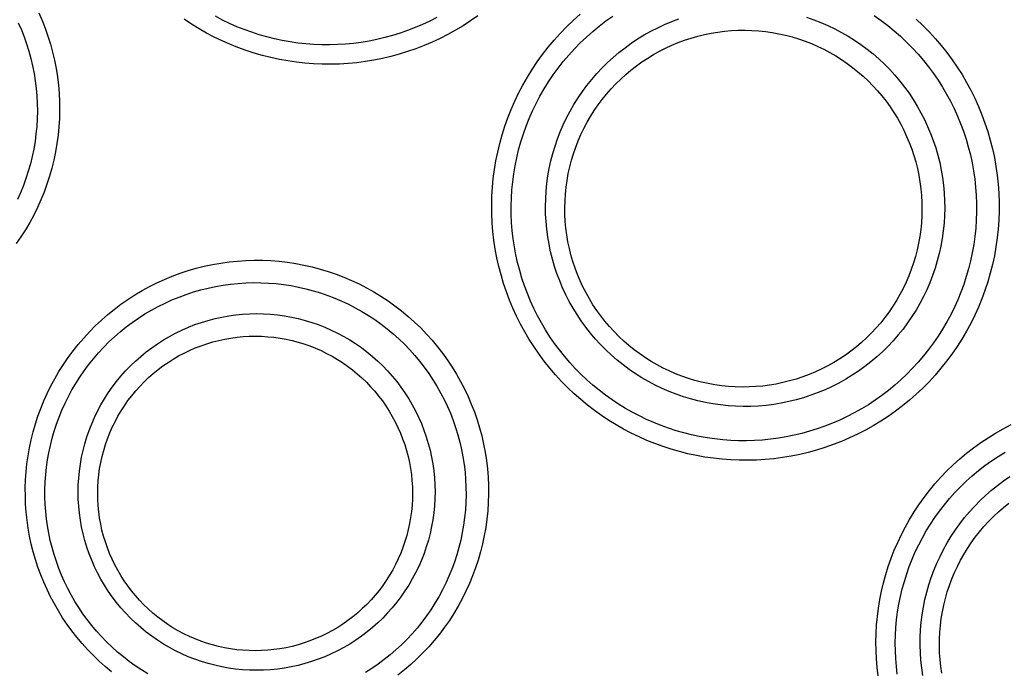
# Model space of a CAD drawing. Units: millimetres. Extents: x -526 to 315, y -209 to 298.
# Drawn here: x 31 to 40, y -110 to -104 of the extents above; entities that cross this region are included whole.
import ezdxf

# ---------------------------------------------------------------- set-up
doc = ezdxf.new("R2010")
doc.units = ezdxf.units.MM
doc.layers.add('AXIS_Sectional-View', color=7, linetype='Continuous')
doc.styles.get("Standard").update_dxf_attribs({"font": 'arial.ttf'})
doc.dimstyles.new('AXIS', dxfattribs={"dimtxt": 10, "dimasz": 4, "dimexe": 0.18, "dimexo": 0.0625, "dimgap": 0.09, "dimtad": 0, "dimtih": 1, "dimtoh": 1, "dimdec": 0, "dimzin": 0, "dimdsep": 46, "dimtxsty": 'Standard', "dimcen": 0.09, "dimadec": 0, "dimazin": 0, "dimtfac": 1, "dimtdec": 0, "dimtofl": 0, "dimtmove": 0, "dimatfit": 3, "dimfxl": 1, "dimtolj": 1, "dimtzin": 0, "dimarcsym": 0})

# ---------------------------------------------------------------- blocks, each defined once
blk = doc.blocks.new('*D10')
at = {"layer": 'AXIS_Sectional-View', "color": 0, "lineweight": -2, "transparency": 16777216}
for p, q in [((-84.3301, -61.9443), (-80.3301, -61.9443)), ((-80.3301, -61.9443), (-50.8526, -91.0835)), ((0, -141.4422), (0, -141.2622)), ((-0.09, -141.3522), (0.09, -141.3522))]:
    blk.add_line(p, q, dxfattribs=at)
blk.add_arc((0, -141.3522), 67.5048, 81.300672, 135.483549, dxfattribs=at)
at = {"layer": 'AXIS_Sectional-View', "color": 0, "transparency": 16777216}
blk.add_solid([(-50.3839, -90.6093), (-51.3212, -91.5576), (-48.0078, -93.8955)], dxfattribs=at)
at = {"layer": 'Defpoints', "color": 0, "transparency": 16777216}
for p in [(-48.0078, -93.8955), (48.0078, -188.8089)]:
    blk.add_point(p, dxfattribs=at)
at = {"layer": 'AXIS_Sectional-View', "color": 0, "transparency": 16777216, "insert": (-139.7373, -61.9443), "char_height": 10, "attachment_point": 5}
blk.add_mtext('\\A1;∅135mm [∅5.32"]', dxfattribs=at)

msp = doc.modelspace()

# ---------------------------------------------------------------- linework, layer by layer
at = {"layer": 'AXIS_Sectional-View', "color": 7, "linetype": 'Continuous'}
for points in [[(31.4269, -103.4956), (31.4576, -103.5664), (31.4857, -103.6382), (31.5112, -103.7111), (31.5341, -103.7848), (31.5543, -103.8593), (31.5718, -103.9346), (31.5866, -104.0104), (31.5986, -104.0867), (31.6079, -104.1634), (31.6143, -104.2404), (31.618, -104.3177), (31.6189, -104.395), (31.617, -104.4723), (31.6123, -104.5495), (31.6048, -104.6265), (31.5945, -104.7032), (31.5814, -104.7795), (31.5656, -104.8552), (31.547, -104.9304), (31.5257, -105.0048), (31.5018, -105.0784), (31.4752, -105.1511), (31.4459, -105.2228), (31.4141, -105.2934), (31.3797, -105.3628), (31.3429, -105.431), (31.3036, -105.4977), (31.2619, -105.563), (31.2178, -105.6266)], [(35.4739, -103.5244), (35.407, -103.5713), (35.3387, -103.6157), (35.269, -103.6576), (35.198, -103.6969), (35.1259, -103.7338), (35.0527, -103.768), (34.9784, -103.7997), (34.9032, -103.8287), (34.8272, -103.8551), (34.7504, -103.8788), (34.673, -103.8998), (34.5951, -103.9182), (34.5166, -103.9338), (34.4377, -103.9468), (34.3585, -103.957), (34.279, -103.9645), (34.1994, -103.9693), (34.1197, -103.9714), (34.04, -103.9708), (33.9604, -103.9674), (33.881, -103.9614), (33.8019, -103.9526), (33.7231, -103.9412), (33.6448, -103.9271), (33.567, -103.9104), (33.4898, -103.891), (33.4134, -103.869), (33.3377, -103.8444), (33.2629, -103.8172), (33.1889, -103.7875), (33.116, -103.7553), (33.0444, -103.7206), (32.9738, -103.6834), (32.904, -103.6436), (32.8353, -103.6012), (32.7678, -103.5562)], [(35.098, -103.5388), (35.0318, -103.5727), (34.9646, -103.6043), (34.8965, -103.6335), (34.8276, -103.6603), (34.7578, -103.6847), (34.6874, -103.7066), (34.6163, -103.7261), (34.5448, -103.7431), (34.4727, -103.7576), (34.4002, -103.7696), (34.3275, -103.7791), (34.2545, -103.7862), (34.1814, -103.7907), (34.1082, -103.7927), (34.035, -103.7923), (33.9618, -103.7893), (33.8889, -103.7838), (33.8162, -103.7759), (33.7437, -103.7655), (33.6717, -103.7526), (33.6002, -103.7373), (33.5293, -103.7196), (33.459, -103.6994), (33.3895, -103.6769), (33.3207, -103.652), (33.2527, -103.6247), (33.1856, -103.5951), (33.1198, -103.5633), (33.0548, -103.5292)], [(36.2464, -106.8974), (36.1913, -106.8374), (36.1384, -106.7756), (36.0876, -106.7119), (36.0391, -106.6464), (35.9928, -106.5792), (35.9489, -106.5105), (35.9074, -106.4402), (35.8684, -106.3686), (35.8319, -106.2957), (35.798, -106.2217), (35.7667, -106.1464), (35.7381, -106.0702), (35.7121, -105.993), (35.6888, -105.9149), (35.6683, -105.836), (35.6505, -105.7565), (35.6355, -105.6763), (35.6233, -105.5957), (35.6139, -105.5146), (35.6073, -105.4333), (35.6036, -105.3517), (35.6027, -105.2699), (35.6047, -105.1881), (35.6096, -105.1064), (35.6173, -105.0247), (35.6279, -104.9434), (35.6413, -104.8623), (35.6576, -104.7817), (35.6768, -104.7016), (35.6988, -104.6221), (35.7237, -104.5433), (35.7513, -104.4653), (35.7818, -104.3881), (35.815, -104.312), (35.851, -104.2369), (35.8898, -104.163), (35.9312, -104.0903), (35.9753, -104.0191), (36.0221, -103.9492), (36.0714, -103.881), (36.1233, -103.8145), (36.1777, -103.7497), (36.2345, -103.6868), (36.2935, -103.6259), (36.3548, -103.5673), (36.4182, -103.5108)], [(36.3724, -106.7777), (36.3218, -106.7226), (36.2731, -106.6657), (36.2265, -106.6071), (36.1818, -106.5469), (36.1393, -106.4851), (36.099, -106.4219), (36.0609, -106.3573), (36.025, -106.2915), (35.9916, -106.2244), (35.9605, -106.1563), (35.9318, -106.0872), (35.9055, -106.0171), (35.8817, -105.9461), (35.8604, -105.8743), (35.8416, -105.8018), (35.8254, -105.7287), (35.8117, -105.655), (35.8005, -105.5809), (35.792, -105.5064), (35.7861, -105.4316), (35.7828, -105.3566), (35.7821, -105.2815), (35.7841, -105.2064), (35.7887, -105.1313), (35.7959, -105.0564), (35.8057, -104.9816), (35.8182, -104.9072), (35.8334, -104.8333), (35.8511, -104.7597), (35.8715, -104.6867), (35.8944, -104.6144), (35.92, -104.5429), (35.9481, -104.4721), (35.9788, -104.4023), (36.012, -104.3334), (36.0477, -104.2657), (36.0859, -104.1991), (36.1265, -104.1338), (36.1696, -104.0698), (36.215, -104.0073), (36.2627, -103.9464), (36.3127, -103.8871), (36.365, -103.8296), (36.4193, -103.7739), (36.4756, -103.7202), (36.5339, -103.6686), (36.594, -103.6191), (36.6559, -103.5718), (36.7194, -103.5268)], [(36.6052, -106.5564), (36.5578, -106.5045), (36.5124, -106.4509), (36.4691, -106.3957), (36.428, -106.3389), (36.3891, -106.2805), (36.3524, -106.2207), (36.318, -106.1596), (36.286, -106.0972), (36.2564, -106.0336), (36.2292, -105.9689), (36.2045, -105.9032), (36.1824, -105.8366), (36.1627, -105.7692), (36.1457, -105.7011), (36.1313, -105.6324), (36.1195, -105.5632), (36.1103, -105.4935), (36.1038, -105.4234), (36.1, -105.3532), (36.0989, -105.2828), (36.1004, -105.2123), (36.1047, -105.1419), (36.1117, -105.0717), (36.1214, -105.0018), (36.1337, -104.9322), (36.1487, -104.8632), (36.1664, -104.7948), (36.1866, -104.7271), (36.2095, -104.6603), (36.2349, -104.5943), (36.2628, -104.5293), (36.2932, -104.4655), (36.3261, -104.4029), (36.3613, -104.3415), (36.3989, -104.2816), (36.4387, -104.2232), (36.4808, -104.1663), (36.525, -104.111), (36.5714, -104.0575), (36.6197, -104.0059), (36.67, -103.9561), (36.7221, -103.9083), (36.7761, -103.8626), (36.8318, -103.8189), (36.8891, -103.7775), (36.9479, -103.7382), (37.0082, -103.7013), (37.0699, -103.6667), (37.1328, -103.6346), (37.1969, -103.6048), (37.2621, -103.5776), (37.3283, -103.5529)], [(38.5056, -103.538), (38.5722, -103.561), (38.6377, -103.5864), (38.7022, -103.6144), (38.7656, -103.6448), (38.8278, -103.6775), (38.8887, -103.7127), (38.9482, -103.7501), (39.0063, -103.7898), (39.0629, -103.8318), (39.118, -103.876), (39.1713, -103.9222), (39.2229, -103.9706), (39.2726, -104.0209)], [(39.1292, -103.5227), (39.1925, -103.5671), (39.2541, -103.6138), (39.314, -103.6627), (39.372, -103.7137), (39.4281, -103.7667), (39.4822, -103.8216)], [(39.5172, -103.5559), (39.5784, -103.6138), (39.6376, -103.6739)], [(31.238, -103.5884), (31.2659, -103.6525), (31.2915, -103.7177), (31.3148, -103.7838), (31.3356, -103.8506), (31.3541, -103.9182), (31.3701, -103.9865), (31.3836, -104.0552), (31.3946, -104.1245), (31.4031, -104.1941), (31.4091, -104.264), (31.4126, -104.3341), (31.4136, -104.4043), (31.412, -104.4744), (31.4078, -104.5445), (31.4011, -104.6145), (31.3919, -104.6841), (31.3802, -104.7534), (31.366, -104.8222), (31.3493, -104.8905), (31.3301, -104.9582), (31.3085, -105.0251), (31.2845, -105.0912), (31.2581, -105.1564), (31.2293, -105.2206)], [(36.7301, -106.4377), (36.6875, -106.3911), (36.6468, -106.343), (36.608, -106.2935), (36.5711, -106.2425), (36.5362, -106.1901), (36.5033, -106.1364), (36.4725, -106.0815), (36.4438, -106.0255), (36.4173, -105.9684), (36.393, -105.9104), (36.3709, -105.8514), (36.3511, -105.7916), (36.3335, -105.7312), (36.3184, -105.6701), (36.3055, -105.6084), (36.295, -105.5463), (36.2869, -105.4837), (36.2812, -105.4209), (36.2779, -105.3579), (36.277, -105.2948), (36.2786, -105.2316), (36.2826, -105.1685), (36.289, -105.1056), (36.2978, -105.0429), (36.309, -104.9806), (36.3226, -104.9188), (36.3386, -104.8575), (36.3569, -104.7969), (36.3775, -104.7371), (36.4004, -104.6781), (36.4256, -104.6199), (36.453, -104.5628), (36.4826, -104.5069), (36.5143, -104.452), (36.5481, -104.3985), (36.5839, -104.3462), (36.6217, -104.2954), (36.6615, -104.2461), (36.7031, -104.1984), (36.7465, -104.1523), (36.7916, -104.1079), (36.8384, -104.0653), (36.8868, -104.0245), (36.9367, -103.9856), (36.9881, -103.9487), (37.0408, -103.9138), (37.0948, -103.8809), (37.15, -103.8502), (37.2064, -103.8216), (37.2637, -103.7952), (37.3221, -103.771), (37.3813, -103.749), (37.4412, -103.7294), (37.5019, -103.7121), (37.5632, -103.6971), (37.625, -103.6845), (37.6872, -103.6743), (37.7497, -103.6665), (37.8124, -103.661), (37.8753, -103.658), (37.9382, -103.6574), (38.0011, -103.6591), (38.0639, -103.6633), (38.1264, -103.6699), (38.1886, -103.6788), (38.2505, -103.6901), (38.3118, -103.7038), (38.3725, -103.7198), (38.4326, -103.7381), (38.4919, -103.7586), (38.5503, -103.7814), (38.6079, -103.8064), (38.6644, -103.8336), (38.7199, -103.8629), (38.7741, -103.8942), (38.8272, -103.9277), (38.879, -103.9631), (38.9294, -104.0006), (38.9785, -104.04), (39.0261, -104.0813), (39.072, -104.1244), (39.1164, -104.1693)], [(39.6376, -103.6739), (39.694, -103.7354), (39.7479, -103.7985), (39.7993, -103.8632), (39.8483, -103.9295), (39.8949, -103.9976), (39.9392, -104.0674), (39.9809, -104.1386), (40.0201, -104.2112), (40.0567, -104.2852), (40.0907, -104.3604), (40.122, -104.4368), (40.1506, -104.5143), (40.1764, -104.5927), (40.1995, -104.672), (40.2198, -104.7521), (40.2372, -104.8329), (40.2517, -104.9143), (40.2634, -104.9962), (40.2722, -105.0784), (40.2781, -105.1609), (40.281, -105.2436), (40.281, -105.3264), (40.2781, -105.4091), (40.2723, -105.4917), (40.2635, -105.5741), (40.2518, -105.6561), (40.2372, -105.7376), (40.2198, -105.8187), (40.1995, -105.899), (40.1763, -105.9786), (40.1503, -106.0574), (40.1216, -106.1352), (40.0901, -106.212), (40.0559, -106.2875), (40.019, -106.3619), (39.9796, -106.4348), (39.9375, -106.5064), (39.893, -106.5764), (39.846, -106.6447), (39.7966, -106.7114), (39.7449, -106.7762), (39.6909, -106.8392), (39.6348, -106.9002), (39.5765, -106.9591), (39.5163, -107.0159), (39.4541, -107.0705), (39.3902, -107.1227), (39.3246, -107.1726), (39.2574, -107.22), (39.1888, -107.265), (39.1187, -107.3074), (39.0475, -107.3472), (38.975, -107.3845), (38.9014, -107.4191), (38.8268, -107.4511), (38.7513, -107.4805), (38.675, -107.5071), (38.598, -107.5311), (38.5203, -107.5523), (38.442, -107.5709), (38.3633, -107.5867), (38.2841, -107.5998), (38.2047, -107.6102), (38.125, -107.6178), (38.0452, -107.6227), (37.9654, -107.6249), (37.8856, -107.6243), (37.8059, -107.621), (37.7264, -107.615), (37.6472, -107.6064), (37.5684, -107.595), (37.49, -107.5809), (37.4122, -107.5642), (37.335, -107.5449), (37.2585, -107.5229), (37.1828, -107.4984), (37.108, -107.4713), (37.0341, -107.4417), (36.9613, -107.4096), (36.8896, -107.375), (36.8191, -107.3379), (36.7499, -107.2985), (36.6821, -107.2568), (36.6156, -107.2127), (36.5502, -107.166), (36.4862, -107.1169), (36.4235, -107.0653), (36.3625, -107.0114), (36.3035, -106.9555), (36.2464, -106.8974)], [(39.4822, -103.8216), (39.5338, -103.8778), (39.5831, -103.9356), (39.6301, -103.9948), (39.675, -104.0554), (39.7177, -104.1177), (39.7582, -104.1815), (39.7964, -104.2466), (39.8323, -104.313), (39.8658, -104.3807), (39.897, -104.4495), (39.9257, -104.5194), (39.9519, -104.5902), (39.9756, -104.662), (39.9968, -104.7345), (40.0154, -104.8078), (40.0315, -104.8817), (40.0449, -104.9562), (40.0557, -105.031), (40.0639, -105.1063), (40.0693, -105.1818), (40.0722, -105.2575), (40.0723, -105.3333), (40.0698, -105.409), (40.0646, -105.4847), (40.0567, -105.5601), (40.0462, -105.6352), (40.033, -105.7099), (40.0171, -105.7841), (39.9987, -105.8578), (39.9776, -105.9308), (39.954, -106.003), (39.9278, -106.0743), (39.8991, -106.1446), (39.8679, -106.214), (39.8343, -106.2822), (39.7983, -106.3491), (39.76, -106.4147), (39.7193, -106.479), (39.6763, -106.5418), (39.6312, -106.603), (39.584, -106.6625), (39.5346, -106.7204), (39.4833, -106.7765), (39.43, -106.8306), (39.3749, -106.8828), (39.318, -106.933), (39.2595, -106.9811), (39.1994, -107.027), (39.1379, -107.0707), (39.075, -107.112), (39.0109, -107.1511), (38.9455, -107.1878), (38.8791, -107.2222), (38.8117, -107.2541), (38.7433, -107.2836), (38.674, -107.3107), (38.604, -107.3354), (38.5334, -107.3575), (38.4621, -107.3772), (38.3902, -107.3943), (38.3179, -107.409), (38.2453, -107.4212), (38.1724, -107.4309), (38.0992, -107.438), (38.0259, -107.4426), (37.9526, -107.4448), (37.8793, -107.4444), (37.8061, -107.4415), (37.733, -107.4361), (37.6602, -107.4282), (37.5878, -107.4179), (37.5158, -107.4051), (37.4443, -107.3898), (37.3733, -107.3722), (37.303, -107.3521), (37.2334, -107.3296), (37.1646, -107.3048), (37.0967, -107.2776), (37.0297, -107.2481), (36.9638, -107.2164), (36.899, -107.1824), (36.8353, -107.1462), (36.773, -107.1079), (36.7119, -107.0674), (36.6517, -107.0245), (36.5928, -106.9794), (36.5352, -106.932), (36.4792, -106.8824), (36.4249, -106.831), (36.3724, -106.7777)], [(39.2726, -104.0209), (39.3201, -104.0728), (39.3655, -104.1265), (39.4089, -104.1819), (39.4501, -104.2388), (39.4891, -104.2973), (39.5258, -104.3573), (39.5603, -104.4186), (39.5923, -104.4812), (39.622, -104.545), (39.6492, -104.6099), (39.6739, -104.6758), (39.6961, -104.7426), (39.7157, -104.8102), (39.7327, -104.8786), (39.7471, -104.9475), (39.7588, -105.017), (39.7679, -105.0869), (39.7742, -105.1571), (39.7779, -105.2275), (39.7789, -105.2981), (39.7772, -105.3686), (39.7728, -105.439), (39.7657, -105.5093), (39.7558, -105.5792), (39.7434, -105.6487), (39.7282, -105.7177), (39.7104, -105.7861), (39.69, -105.8537), (39.667, -105.9206), (39.6415, -105.9865), (39.6134, -106.0514), (39.5828, -106.1152), (39.5498, -106.1778), (39.5145, -106.239), (39.4768, -106.2989), (39.4368, -106.3573), (39.3946, -106.4141), (39.3502, -106.4692), (39.3038, -106.5226), (39.2553, -106.5742), (39.2049, -106.6239), (39.1526, -106.6716), (39.0985, -106.7172), (39.0427, -106.7608), (38.9853, -106.8021), (38.9264, -106.8412), (38.866, -106.878), (38.8042, -106.9125), (38.7412, -106.9446), (38.677, -106.9741), (38.6117, -107.0012), (38.5454, -107.0258), (38.4783, -107.0478), (38.4104, -107.0672), (38.3418, -107.084), (38.2726, -107.0981), (38.2029, -107.1096), (38.1329, -107.1184), (38.0627, -107.1245), (37.9923, -107.1279), (37.9219, -107.1286), (37.8516, -107.1266), (37.7814, -107.1219), (37.7115, -107.1146), (37.642, -107.1046), (37.5729, -107.0919), (37.5044, -107.0766), (37.4366, -107.0588), (37.3695, -107.0383), (37.3032, -107.0154), (37.2378, -106.9899), (37.1735, -106.9619), (37.1102, -106.9315), (37.0482, -106.8987), (36.9875, -106.8636), (36.9282, -106.8262), (36.8702, -106.7865), (36.8137, -106.7446), (36.7589, -106.7005), (36.7058, -106.6543), (36.6545, -106.6063), (36.6052, -106.5564)], [(39.1164, -104.1693), (39.1588, -104.2157), (39.1993, -104.2635), (39.238, -104.3129), (39.2748, -104.3637), (39.3096, -104.4158), (39.3424, -104.4693), (39.3732, -104.524), (39.4018, -104.5798), (39.4283, -104.6367), (39.4527, -104.6945), (39.4748, -104.7533), (39.4946, -104.8129), (39.5122, -104.8732), (39.5275, -104.9341), (39.5404, -104.9957), (39.551, -105.0577), (39.5592, -105.12), (39.565, -105.1827), (39.5684, -105.2455), (39.5694, -105.3085), (39.5681, -105.3714), (39.5643, -105.4343), (39.558, -105.4971), (39.5494, -105.5595), (39.5384, -105.6216), (39.5251, -105.6833), (39.5093, -105.7444), (39.4912, -105.8049), (39.4709, -105.8647), (39.4482, -105.9236), (39.4233, -105.9817), (39.3961, -106.0388), (39.3668, -106.0948), (39.3354, -106.1497), (39.3018, -106.2033), (39.2662, -106.2556), (39.2286, -106.3065), (39.1891, -106.3559), (39.1477, -106.4038), (39.1045, -106.4501), (39.0595, -106.4947), (39.0129, -106.5375), (38.9646, -106.5785), (38.9148, -106.6176), (38.8635, -106.6548), (38.8109, -106.6899), (38.7569, -106.7231), (38.7017, -106.7541), (38.6453, -106.7829), (38.5879, -106.8096), (38.5295, -106.834), (38.4702, -106.8562), (38.4101, -106.8761), (38.3493, -106.8936), (38.2879, -106.9088), (38.2259, -106.9217), (38.1635, -106.9321), (38.1008, -106.9401), (38.0379, -106.9457), (37.9748, -106.9489), (37.9117, -106.9497), (37.8486, -106.948), (37.7857, -106.944), (37.723, -106.9375), (37.6606, -106.9286), (37.5987, -106.9174), (37.5372, -106.9038), (37.4763, -106.8879), (37.4161, -106.8696), (37.3566, -106.8491), (37.2979, -106.8263), (37.2401, -106.8013), (37.1834, -106.7741), (37.1277, -106.7447), (37.0732, -106.7133), (37.0199, -106.6798), (36.9679, -106.6441), (36.9172, -106.6065), (36.868, -106.567), (36.8203, -106.5256), (36.7744, -106.4825), (36.7301, -106.4377)], [(31.9278, -109.4245), (31.8756, -109.3704), (31.8256, -109.3149), (31.7779, -109.2579), (31.7322, -109.1995), (31.6885, -109.1393), (31.6469, -109.0776), (31.6075, -109.0145), (31.5703, -108.9501), (31.5354, -108.8845), (31.5028, -108.8178), (31.4726, -108.75), (31.4447, -108.6812), (31.4193, -108.6115), (31.3963, -108.5409), (31.3758, -108.4695), (31.3577, -108.3975), (31.3422, -108.3248), (31.3292, -108.2517), (31.3187, -108.1781), (31.3108, -108.1041), (31.3055, -108.0298), (31.3028, -107.9554), (31.3027, -107.8808), (31.3052, -107.8062), (31.3103, -107.7316), (31.318, -107.6572), (31.3283, -107.583), (31.3413, -107.5092), (31.3568, -107.4357), (31.375, -107.3627), (31.3957, -107.2903), (31.4191, -107.2186), (31.445, -107.1475), (31.4734, -107.0773), (31.5045, -107.008), (31.538, -106.9396), (31.574, -106.8724), (31.6125, -106.8063), (31.6535, -106.7416), (31.6968, -106.6781), (31.7425, -106.6162), (31.7905, -106.5558), (31.8407, -106.4972), (31.893, -106.4403), (31.9475, -106.3853), (32.0038, -106.3323), (32.0621, -106.2814), (32.1222, -106.2326), (32.184, -106.186), (32.2475, -106.1418), (32.3125, -106.0998), (32.3789, -106.0602), (32.4468, -106.0231), (32.5159, -105.9885), (32.5863, -105.9563), (32.6577, -105.9268), (32.7301, -105.8999), (32.8035, -105.8756), (32.8777, -105.854), (32.9526, -105.835), (33.0281, -105.8189), (33.1042, -105.8054), (33.1807, -105.7947), (33.2576, -105.7868), (33.3346, -105.7817), (33.4118, -105.7793), (33.489, -105.7798), (33.5661, -105.783), (33.643, -105.789), (33.7196, -105.7978), (33.7958, -105.8094), (33.8716, -105.8237), (33.9467, -105.8407), (34.0212, -105.8604), (34.0949, -105.8828), (34.1678, -105.9078), (34.2397, -105.9354), (34.3105, -105.9656), (34.3803, -105.9984), (34.4488, -106.0337), (34.5159, -106.0713), (34.5818, -106.1114), (34.6465, -106.1542), (34.7099, -106.1994), (34.772, -106.2473), (34.8324, -106.2975), (34.891, -106.3499), (34.9477, -106.4045)], [(32.0521, -109.3002), (32.0045, -109.2509), (31.959, -109.2003), (31.9155, -109.1484), (31.8739, -109.0951), (31.8341, -109.0403), (31.7962, -108.984), (31.7603, -108.9265), (31.7264, -108.8678), (31.6947, -108.808), (31.665, -108.7472), (31.6375, -108.6854), (31.6122, -108.6227), (31.5891, -108.5591), (31.5682, -108.4948), (31.5496, -108.4297), (31.5332, -108.3641), (31.5191, -108.2979), (31.5074, -108.2312), (31.498, -108.1641), (31.4909, -108.0968), (31.4861, -108.0291), (31.4838, -107.9613), (31.4838, -107.8934), (31.4862, -107.8254), (31.4909, -107.7575), (31.4981, -107.6898), (31.5076, -107.6223), (31.5195, -107.5551), (31.5338, -107.4882), (31.5505, -107.4218), (31.5695, -107.3559), (31.5909, -107.2907), (31.6146, -107.2261), (31.6407, -107.1622), (31.669, -107.0992), (31.6997, -107.0371), (31.7326, -106.976), (31.7678, -106.916), (31.8052, -106.8571), (31.8448, -106.7996), (31.8864, -106.7433), (31.9302, -106.6885), (31.976, -106.6353), (32.0237, -106.5837), (32.0733, -106.5338), (32.1247, -106.4858), (32.1778, -106.4396), (32.2325, -106.3954), (32.2888, -106.3532), (32.3465, -106.3131), (32.4057, -106.2751), (32.4662, -106.2393), (32.5279, -106.2057), (32.5908, -106.1744), (32.6547, -106.1454), (32.7197, -106.1187), (32.7855, -106.0944), (32.8522, -106.0725), (32.9196, -106.053), (32.9877, -106.036), (33.0563, -106.0214), (33.1254, -106.0093), (33.1949, -105.9998), (33.2646, -105.9927), (33.3346, -105.9882), (33.4046, -105.9862), (33.4747, -105.9867), (33.5446, -105.9898), (33.6144, -105.9954), (33.6839, -106.0035), (33.7531, -106.014), (33.8218, -106.0271), (33.89, -106.0426), (33.9575, -106.0606), (34.0244, -106.081), (34.0904, -106.1037), (34.1556, -106.1289), (34.2198, -106.1563), (34.2831, -106.1861), (34.3452, -106.2181), (34.4061, -106.2523), (34.4658, -106.2887), (34.5245, -106.3275), (34.582, -106.3686), (34.6382, -106.412), (34.693, -106.4576), (34.7462, -106.5051), (34.7976, -106.5547)], [(32.2717, -109.0805), (32.2269, -109.0339), (32.184, -108.9856), (32.1431, -108.9358), (32.1042, -108.8845), (32.0673, -108.8316), (32.0326, -108.7774), (32, -108.7218), (31.9696, -108.665), (31.9414, -108.607), (31.9155, -108.5479), (31.892, -108.4879), (31.8708, -108.4269), (31.852, -108.3652), (31.8357, -108.3028), (31.8218, -108.2398), (31.8104, -108.1762), (31.8015, -108.1123), (31.7951, -108.048), (31.7912, -107.9836), (31.7899, -107.919), (31.7911, -107.8544), (31.7948, -107.7899), (31.8011, -107.7255), (31.8099, -107.6615), (31.8212, -107.5978), (31.835, -107.5347), (31.8513, -107.4721), (31.87, -107.4102), (31.8912, -107.3491), (31.9147, -107.2888), (31.9406, -107.2295), (31.9688, -107.1713), (31.9993, -107.1142), (32.032, -107.0584), (32.0668, -107.0039), (32.1038, -106.9508), (32.1428, -106.8992), (32.1838, -106.8492), (32.2268, -106.8009), (32.2716, -106.7543), (32.3182, -106.7094), (32.3666, -106.6665), (32.4166, -106.6254), (32.4681, -106.5864), (32.5212, -106.5495), (32.5757, -106.5146), (32.6314, -106.4819), (32.6885, -106.4515), (32.7467, -106.4233), (32.8059, -106.3974), (32.8661, -106.3738), (32.9271, -106.3527), (32.989, -106.334), (33.0515, -106.3177), (33.1146, -106.3038), (33.1782, -106.2925), (33.2422, -106.2837), (33.3064, -106.2774), (33.3709, -106.2736), (33.4354, -106.2724), (33.4999, -106.2737), (33.5643, -106.2775), (33.6285, -106.2838), (33.6924, -106.2927), (33.7559, -106.304), (33.8189, -106.3178), (33.8813, -106.3341), (33.943, -106.3528), (34.0039, -106.3739), (34.064, -106.3974), (34.123, -106.4232), (34.181, -106.4513), (34.2378, -106.4816), (34.2934, -106.5142), (34.3479, -106.549), (34.4009, -106.5859), (34.4526, -106.625), (34.5028, -106.6661), (34.5513, -106.7092), (34.5981, -106.7542)], [(32.3949, -108.9574), (32.3552, -108.9161), (32.3172, -108.8734), (32.2811, -108.8293), (32.2467, -108.7838), (32.2141, -108.737), (32.1834, -108.689), (32.1546, -108.6398), (32.1277, -108.5895), (32.1028, -108.5382), (32.08, -108.4859), (32.0592, -108.4327), (32.0405, -108.3788), (32.024, -108.3242), (32.0096, -108.269), (31.9975, -108.2132), (31.9875, -108.157), (31.9797, -108.1004), (31.9741, -108.0436), (31.9708, -107.9866), (31.9698, -107.9295), (31.971, -107.8723), (31.9744, -107.8153), (31.9801, -107.7585), (31.988, -107.7019), (31.9982, -107.6456), (32.0105, -107.5899), (32.025, -107.5346), (32.0417, -107.4799), (32.0606, -107.426), (32.0815, -107.3728), (32.1045, -107.3205), (32.1296, -107.2692), (32.1566, -107.2189), (32.1856, -107.1697), (32.2165, -107.1217), (32.2493, -107.0749), (32.2839, -107.0295), (32.3202, -106.9855), (32.3583, -106.9429), (32.3979, -106.9019), (32.4392, -106.8625), (32.4819, -106.8247), (32.5261, -106.7887), (32.5717, -106.7544), (32.6186, -106.722), (32.6667, -106.6914), (32.716, -106.6627), (32.7663, -106.636), (32.8177, -106.6113), (32.8699, -106.5887), (32.923, -106.5681), (32.9769, -106.5496), (33.0314, -106.5332), (33.0865, -106.519), (33.1421, -106.507), (33.1982, -106.4972), (33.2545, -106.4895), (33.3111, -106.4841), (33.3679, -106.4809), (33.4247, -106.48), (33.4815, -106.4812), (33.5381, -106.4847), (33.5946, -106.4904), (33.6509, -106.4983), (33.7067, -106.5084), (33.7621, -106.5206), (33.817, -106.535), (33.8713, -106.5516), (33.9248, -106.5702), (33.9776, -106.5909), (34.0295, -106.6137), (34.0805, -106.6385), (34.1305, -106.6652), (34.1794, -106.6939), (34.2272, -106.7245), (34.2739, -106.757), (34.3193, -106.7914), (34.3634, -106.8276), (34.406, -106.8654), (34.4472, -106.905)], [(34.9477, -106.4045), (35.0017, -106.4606), (35.0534, -106.5182), (35.1027, -106.5774), (35.1498, -106.6383), (35.1948, -106.7009), (35.2375, -106.7652), (35.2778, -106.831), (35.3157, -106.8981), (35.3512, -106.9666), (35.3842, -107.0363), (35.4146, -107.1071), (35.4425, -107.179), (35.4677, -107.2519), (35.4903, -107.3257), (35.5102, -107.4002), (35.5275, -107.4755), (35.542, -107.5513), (35.5537, -107.6276), (35.5627, -107.7043), (35.5689, -107.7814), (35.5723, -107.8586), (35.573, -107.9359), (35.5708, -108.0132), (35.5658, -108.0904), (35.558, -108.1674), (35.5475, -108.244), (35.5341, -108.3202), (35.5181, -108.3959), (35.4992, -108.4709), (35.4777, -108.5453), (35.4535, -108.6188), (35.4267, -108.6914), (35.3972, -108.763), (35.3652, -108.8334), (35.3306, -108.9027), (35.2935, -108.9707), (35.254, -109.0373), (35.212, -109.1024), (35.1678, -109.166), (35.1212, -109.228), (35.0725, -109.2881), (35.0216, -109.3465), (34.9687, -109.4029), (34.9138, -109.4573), (34.8571, -109.5097), (34.7987, -109.5598), (34.7386, -109.6078)], [(34.7976, -106.5547), (34.8465, -106.6055), (34.8934, -106.6578), (34.9382, -106.7114), (34.9809, -106.7666), (35.0217, -106.8234), (35.0605, -106.8817), (35.0971, -106.9413), (35.1315, -107.0022), (35.1637, -107.0643), (35.1937, -107.1275), (35.2214, -107.1917), (35.2467, -107.2569), (35.2697, -107.323), (35.2903, -107.3899), (35.3084, -107.4575), (35.3241, -107.5258), (35.3374, -107.5945), (35.3482, -107.6638), (35.3564, -107.7334), (35.3622, -107.8032), (35.3654, -107.8733), (35.3661, -107.9435), (35.3642, -108.0137), (35.3598, -108.0838), (35.3529, -108.1536), (35.3435, -108.2232), (35.3315, -108.2924), (35.317, -108.3612), (35.3001, -108.4294), (35.2807, -108.4969), (35.2589, -108.5637), (35.2347, -108.6297), (35.208, -108.6948), (35.1791, -108.7588), (35.1478, -108.8218), (35.1142, -108.8837), (35.0785, -108.9443), (35.0405, -109.0036), (35.0004, -109.0615), (34.9583, -109.1179), (34.9141, -109.1727), (34.868, -109.2258), (34.82, -109.2772), (34.7703, -109.3268), (34.7188, -109.3746), (34.6658, -109.4203), (34.6112, -109.464), (34.5552, -109.5056), (34.4979, -109.5452), (34.4394, -109.5825)], [(34.5981, -106.7542), (34.6429, -106.8008), (34.6858, -106.849), (34.7266, -106.8989), (34.7655, -106.9502), (34.8024, -107.0031), (34.8372, -107.0573), (34.8698, -107.1129), (34.9002, -107.1698), (34.9284, -107.2278), (34.9542, -107.2868), (34.9778, -107.3469), (34.999, -107.4078), (35.0177, -107.4695), (35.0341, -107.5319), (35.048, -107.5949), (35.0594, -107.6584), (35.0683, -107.7224), (35.0747, -107.7866), (35.0785, -107.8511), (35.0799, -107.9156), (35.0787, -107.9802), (35.0749, -108.0447), (35.0687, -108.109), (35.0599, -108.1731), (35.0486, -108.2367), (35.0348, -108.2999), (35.0185, -108.3624), (34.9998, -108.4243), (34.9786, -108.4855), (34.9551, -108.5457), (34.9292, -108.605), (34.901, -108.6632), (34.8706, -108.7203), (34.8379, -108.7762), (34.803, -108.8307), (34.7661, -108.8838), (34.727, -108.9354), (34.686, -108.9854), (34.643, -109.0338), (34.5982, -109.0804), (34.5516, -109.1253), (34.5032, -109.1682), (34.4532, -109.2093), (34.4016, -109.2483), (34.3485, -109.2853), (34.294, -109.3202), (34.2381, -109.3529), (34.1811, -109.3834), (34.1229, -109.4116), (34.0636, -109.4375), (34.0033, -109.461), (33.9422, -109.4822), (33.8803, -109.5009), (33.8178, -109.5172), (33.7546, -109.531), (33.691, -109.5423), (33.627, -109.5511), (33.5627, -109.5574), (33.4983, -109.5611), (33.4337, -109.5624), (33.3692, -109.561), (33.3047, -109.5572), (33.2405, -109.5508), (33.1766, -109.542), (33.1131, -109.5306), (33.0501, -109.5167), (32.9878, -109.5004), (32.9261, -109.4817), (32.8652, -109.4606), (32.8052, -109.4371), (32.7461, -109.4112), (32.6882, -109.3831), (32.6314, -109.3528), (32.5758, -109.3202), (32.5214, -109.2854), (32.4684, -109.2485), (32.4168, -109.2095), (32.3667, -109.1684), (32.3183, -109.1254), (32.2717, -109.0805)], [(34.4472, -106.905), (34.4866, -106.946), (34.5243, -106.9885), (34.5603, -107.0323), (34.5945, -107.0774), (34.627, -107.1239), (34.6576, -107.1716), (34.6863, -107.2205), (34.7131, -107.2704), (34.7379, -107.3214), (34.7608, -107.3734), (34.7815, -107.4261), (34.8002, -107.4797), (34.8168, -107.534), (34.8313, -107.5889), (34.8436, -107.6443), (34.8538, -107.7002), (34.8617, -107.7564), (34.8674, -107.813), (34.871, -107.8697), (34.8723, -107.9265), (34.8713, -107.9834), (34.8682, -108.0402), (34.8628, -108.0968), (34.8552, -108.1532), (34.8454, -108.2093), (34.8334, -108.2649), (34.8192, -108.3201), (34.8029, -108.3747), (34.7844, -108.4286), (34.7638, -108.4817), (34.7411, -108.534), (34.7165, -108.5854), (34.6897, -108.6358), (34.6611, -108.6851), (34.6305, -108.7333), (34.598, -108.7802), (34.5638, -108.8258), (34.5277, -108.87), (34.4899, -108.9128), (34.4505, -108.9541), (34.4095, -108.9938), (34.3669, -109.0319), (34.3229, -109.0682), (34.2775, -109.1028), (34.2307, -109.1356), (34.1827, -109.1665), (34.1335, -109.1956), (34.0831, -109.2226), (34.0318, -109.2477), (33.9795, -109.2707), (33.9264, -109.2916), (33.8724, -109.3105), (33.8178, -109.3272), (33.7626, -109.3417), (33.7068, -109.354), (33.6506, -109.3642), (33.594, -109.3721), (33.5372, -109.3778), (33.4802, -109.3812), (33.4232, -109.3824), (33.3661, -109.3814), (33.3091, -109.3781), (33.2523, -109.3726), (33.1958, -109.3649), (33.1396, -109.3549), (33.0839, -109.3427), (33.0287, -109.3284), (32.9741, -109.3119), (32.9202, -109.2933), (32.8671, -109.2726), (32.8148, -109.2498), (32.7635, -109.2249), (32.7133, -109.1981), (32.664, -109.1694), (32.6159, -109.1386), (32.569, -109.106), (32.5233, -109.0714), (32.479, -109.0351), (32.4362, -108.9971), (32.3949, -108.9574)], [(39.1662, -109.6143), (39.157, -109.5364), (39.1504, -109.4583), (39.1466, -109.38), (39.1455, -109.3015), (39.1472, -109.223), (39.1516, -109.1446), (39.1587, -109.0663), (39.1686, -108.9882), (39.1813, -108.9105), (39.1966, -108.8331), (39.2147, -108.7563), (39.2355, -108.68), (39.259, -108.6044), (39.2852, -108.5295), (39.314, -108.4556), (39.3455, -108.3825), (39.3796, -108.3105), (39.4163, -108.2397), (39.4556, -108.17), (39.4975, -108.1016), (39.5418, -108.0346), (39.5886, -107.9691), (39.6378, -107.9052), (39.6895, -107.8429), (39.7434, -107.7824), (39.7996, -107.7238), (39.8579, -107.6672), (39.9183, -107.6126), (39.9808, -107.5602), (40.0451, -107.5101), (40.1111, -107.4624), (40.1789, -107.417), (40.2483, -107.3742), (40.3193, -107.3338), (40.3916, -107.2961)], [(39.3421, -109.5978), (39.3337, -109.5265), (39.3278, -109.455), (39.3244, -109.3832), (39.3235, -109.3114), (39.3252, -109.2396), (39.3293, -109.1677), (39.336, -109.0961), (39.3452, -109.0246), (39.3568, -108.9535), (39.371, -108.8827), (39.3877, -108.8124), (39.4069, -108.7426), (39.4285, -108.6735), (39.4526, -108.6051), (39.4792, -108.5374), (39.5081, -108.4707), (39.5395, -108.4049), (39.5732, -108.3401), (39.6093, -108.2765), (39.6477, -108.214), (39.6884, -108.1528), (39.7314, -108.0931), (39.7765, -108.0347), (39.8239, -107.9779), (39.8733, -107.9227), (39.9248, -107.8693), (39.9783, -107.8176), (40.0337, -107.7679), (40.0908, -107.7202), (40.1496, -107.6746), (40.2102, -107.6311), (40.2722, -107.5898), (40.3357, -107.5508)], [(39.5768, -109.6101), (39.5668, -109.5406), (39.5594, -109.4707), (39.5546, -109.4006), (39.5526, -109.3304), (39.5532, -109.26), (39.5566, -109.1897), (39.5626, -109.1196), (39.5713, -109.0496), (39.5827, -108.98), (39.5968, -108.9109), (39.6135, -108.8423), (39.6328, -108.7744), (39.6547, -108.7073), (39.6792, -108.641), (39.7063, -108.5758), (39.7358, -108.5116), (39.7677, -108.4485), (39.8021, -108.3868), (39.8388, -108.3264), (39.8778, -108.2674), (39.9191, -108.21), (39.9625, -108.1542), (40.008, -108.1001), (40.0556, -108.0478), (40.1052, -107.9973), (40.1567, -107.9488), (40.21, -107.9023), (40.265, -107.8579), (40.3218, -107.8157), (40.3801, -107.7756)], [(39.7516, -109.5889), (39.7427, -109.5266), (39.7362, -109.4639), (39.732, -109.401), (39.7303, -109.338), (39.731, -109.2749), (39.7341, -109.2119), (39.7396, -109.149), (39.7476, -109.0863), (39.7579, -109.024), (39.7706, -108.962), (39.7857, -108.9006), (39.8032, -108.8398), (39.823, -108.7797), (39.8451, -108.7203), (39.8694, -108.6619), (39.896, -108.6045), (39.9248, -108.5481), (39.9557, -108.4929), (39.9887, -108.4388), (40.0238, -108.3862), (40.0609, -108.3348), (40.0999, -108.285), (40.1408, -108.2367), (40.1836, -108.19), (40.2281, -108.1449), (40.2743, -108.1017), (40.3221, -108.0602), (40.3714, -108.0206)], [(32.431, -109.5951), (32.3733, -109.5594), (32.3166, -109.5214), (32.2609, -109.4812), (32.2064, -109.4388), (32.1533, -109.3945), (32.1019, -109.3482), (32.0521, -109.3002)], [(32.0971, -109.5766), (32.0389, -109.5279), (31.9825, -109.4772), (31.9278, -109.4245)]]:
    msp.add_lwpolyline(points, dxfattribs=at)
for radius in [65.1897, 63.0002]:
    msp.add_circle((0, -141.3522), radius, dxfattribs=at)
for radius, start, end in [(67.5048, 262.762726, 81.247624), (66.322, 19.587908, 160.412105), (66.1414, 19.587886, 160.412142), (65.8691, 19.535393, 160.464621), (65.6886, 19.535393, 160.464621)]:
    msp.add_arc((0, -141.3522), radius, start, end, dxfattribs=at)

# ---------------------------------------------------------------- dimensions: what is measured, and where the dimension line sits
at = {"layer": 'AXIS_Sectional-View'}
dim = msp.add_diameter_dim_2p(p1=(48.0078, -188.8089), p2=(-48.0078, -93.8955), dimstyle='AXIS', override={"dimpost": 'mm'}, dxfattribs=at)
dim.commit()
dim.dimension.update_dxf_attribs({"geometry": '*D10', "text_midpoint": (-139.7373, -61.9443), "dimtype": 163})

doc.saveas('drawing.dxf')
